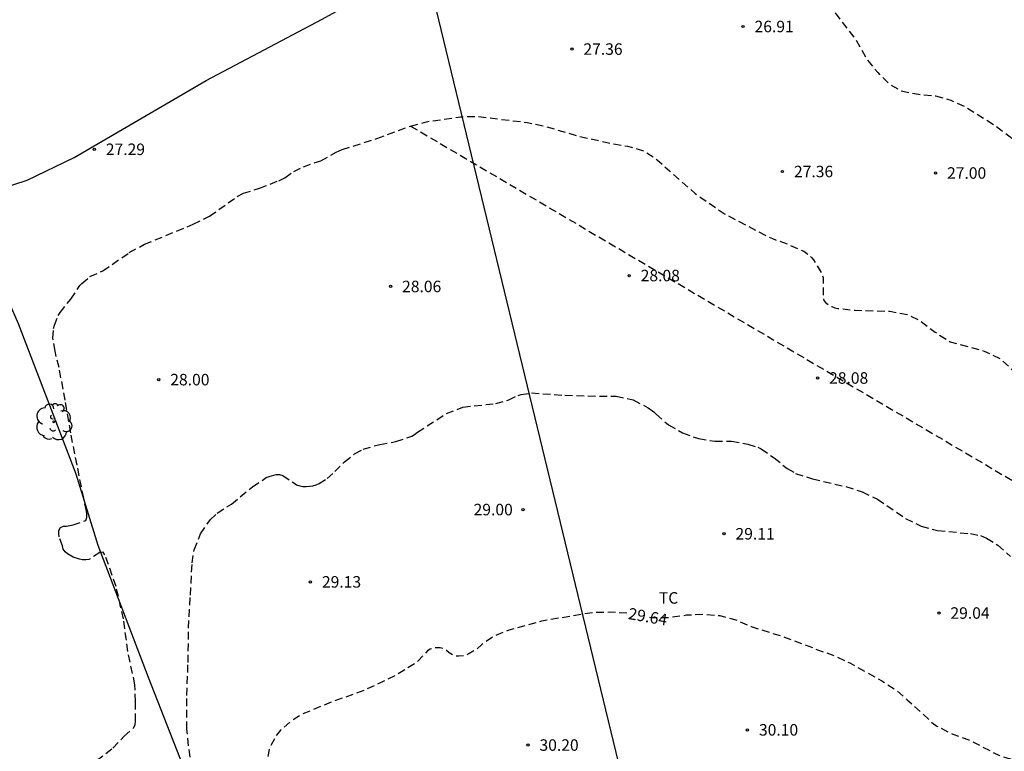
# Model space of a CAD drawing. Units: metres. Extents: x 578194 to 578545, y 4791039 to 4791291.
# Drawn here: x 578312 to 578376, y 4791125 to 4791172 of the extents above; entities that cross this region are included whole.
import ezdxf

# ---------------------------------------------------------------- set-up
doc = ezdxf.new("R2010")
doc.units = ezdxf.units.M
doc.header["$MEASUREMENT"] = 0
doc.linetypes.add('TRAZOS_NORMALES', pattern=[0.75, 0.5, -0.25])
for name, color, linetype in [('020194', 31, 'TRAZOS_NORMALES'), ('020195', 30, 'TRAZOS_NORMALES'), ('020204', 9, 'Continuous'), ('020307', 24, 'Continuous'), ('020308', 9, 'Continuous'), ('070108', 9, 'VALLA'), ('100202', 3, 'Continuous'), ('100301', 7, 'Continuous'), ('240103', 9, 'Continuous')]:
    doc.layers.add(name, color=color, linetype=linetype)
doc.styles.add('ARIAL', font='arial.ttf', dxfattribs={"height": 1})
doc.styles.add('ARIALI', font='ariali.ttf', dxfattribs={"height": 1})
doc.linetypes.add('VALLA', pattern='A,1,[200,DONOSTI.shx,S=0.1,R=0,X=0,Y=0],1', length=2)

# ---------------------------------------------------------------- blocks, each defined once
blk = doc.blocks.new('ARBOL')
blk.add_circle((0, 0), 0.0587)
for centre, radius, start, end in [((-0.564, 0.381), 0.532, 92.28, 254.58), ((-0.28, 0.855), 0.3, 359.28777, 173.60777), ((0.097, 0.97), 0.21, 23.15651, 160.46651), ((0.438, 0.881), 0.24, 301.57804, 139.32804), ((0.656, 0.288), 0.443, 319.85562, 114.76562), ((-0.091, 0.321), 0.12, 119.14, 310.56), ((0.819, -0.249), 0.383, 235.52754, 62.02753), ((-0.556, -0.339), 0.555, 142.64, 266.54), ((-0.039, -0.384), 0.21, 189.64, 323.88), ((0.299, -0.624), 0.532, 224.67, 0.24), ((-0.301, -0.676), 0.45, 213.78, 295.32)]:
    blk.add_arc(centre, radius, start, end)
blk = doc.blocks.new('COTAPU')
blk.add_circle((0, 0), 0.075)

msp = doc.modelspace()

# ---------------------------------------------------------------- linework, layer by layer
at = {"layer": '020194', "flags": 128}
for points, elevation in [([(578349.694, 4791190.89), (578349.995, 4791190.65), (578351.812, 4791189.521), (578352.664, 4791188.951), (578352.943, 4791188.662), (578353.341, 4791188.158), (578353.422, 4791187.974), (578353.473, 4791187.764), (578353.489, 4791187.563), (578353.444, 4791185.458), (578353.027, 4791184.047), (578352.984, 4791183.637), (578353, 4791183.437), (578353.079, 4791183.239), (578353.207, 4791183.062), (578353.368, 4791182.904), (578353.53, 4791182.772), (578353.713, 4791182.648), (578354.691, 4791181.822), (578355.449, 4791181.034), (578356.312, 4791180.295), (578356.488, 4791180.199), (578357.527, 4791179.792), (578358.135, 4791179.627), (578359.119, 4791179.183), (578359.263, 4791179.015), (578359.369, 4791178.844), (578359.451, 4791178.657), (578359.967, 4791176.703), (578360.156, 4791176.314), (578360.505, 4791175.75), (578360.812, 4791175.425), (578360.981, 4791175.306), (578362.196, 4791174.876), (578363.172, 4791174.396), (578363.334, 4791174.278), (578364.084, 4791173.538), (578364.393, 4791173.194), (578364.867, 4791172.736), (578366.285, 4791170.9), (578366.984, 4791169.658), (578367.693, 4791168.79), (578368.441, 4791168.045), (578369.224, 4791167.595), (578370.356, 4791167.373), (578371.464, 4791167.273), (578372.47, 4791166.993), (578373.445, 4791166.532), (578375.337, 4791165.349), (578377.042, 4791164.054), (578378.508, 4791162.57), (578379.192, 4791161.668), (578380.404, 4791159.713), (578380.95, 4791159.021), (578381.314, 4791158.78), (578381.51, 4791158.707), (578382.124, 4791158.562), (578383.441, 4791158.55), (578383.667, 4791158.527), (578383.864, 4791158.468), (578384.071, 4791158.368), (578384.239, 4791158.246), (578384.568, 4791157.958), (578384.698, 4791157.799), (578384.943, 4791157.433), (578385.358, 4791156.68), (578385.996, 4791155.792), (578386.796, 4791155.023), (578388.296, 4791153.374), (578389.739, 4791151.681), (578391.186, 4791149.997), (578391.882, 4791149.132), (578392.446, 4791148.246), (578392.996, 4791147.598), (578393.147, 4791147.749), (578393.112, 4791149.029), (578393.045, 4791150.119), (578393.18, 4791152.274), (578393.181, 4791153.357), (578393.067, 4791154.447), (578392.801, 4791155.59), (578392.7, 4791156.724), (578392.697, 4791158.992), (578392.697, 4791161.316), (578392.651, 4791163.532), (578392.498, 4791165.772), (578392.499, 4791167.959), (578392.459, 4791170.18), (578392.458, 4791172.406), (578392.751, 4791174.64), (578393.205, 4791176.844), (578393.923, 4791178.948), (578394.669, 4791181.04), (578394.954, 4791182.171), (578395.189, 4791184.447), (578395.19, 4791186.632), (578395.153, 4791188.816), (578394.884, 4791190.904), (578394.567, 4791193.117), (578394.201, 4791195.262), (578393.975, 4791196.332), (578393.656, 4791197.378), (578392.86, 4791199.359), (578392.007, 4791201.289), (578391.141, 4791203.309), (578390.449, 4791205.448), (578389.83, 4791207.532), (578389.128, 4791209.475), (578388.326, 4791211.409), (578387.878, 4791212.353), (578386.713, 4791214.108), (578385.397, 4791215.83), (578384.772, 4791216.694), (578384.193, 4791217.667), (578383.884, 4791218.757), (578384.051, 4791219.782), (578384.238, 4791220.163), (578385.005, 4791221.229), (578386.346, 4791222.937), (578387.181, 4791224.01), (578388.775, 4791225.711), (578390.5, 4791227.46), (578392.235, 4791229.129), (578394.024, 4791230.766), (578395.78, 4791232.328), (578397.436, 4791233.791), (578399.045, 4791235.218), (578399.879, 4791235.951), (578400.868, 4791236.665)], 26.64), ([(578337.232, 4791165.302), (578338.26, 4791165.583), (578340.49, 4791165.908), (578341.559, 4791165.93), (578343.732, 4791165.669), (578344.824, 4791165.537), (578345.957, 4791165.304), (578348.081, 4791164.672), (578350.35, 4791164.161), (578351.382, 4791163.992), (578352.425, 4791163.693), (578353.137, 4791163.226), (578353.304, 4791163.103), (578354.121, 4791162.377), (578355.789, 4791160.896), (578357.701, 4791159.58), (578359.816, 4791158.459), (578360.835, 4791157.96), (578361.889, 4791157.578), (578362.867, 4791157.138), (578363.045, 4791157.021), (578363.215, 4791156.885), (578363.367, 4791156.738), (578363.508, 4791156.575), (578364.072, 4791155.628), (578364.128, 4791155.424), (578364.132, 4791154.144), (578364.176, 4791153.926), (578364.318, 4791153.767), (578364.497, 4791153.645), (578364.706, 4791153.53), (578364.904, 4791153.455), (578365.103, 4791153.402), (578366.223, 4791153.296), (578368.477, 4791153.22), (578369.629, 4791153.019), (578370.403, 4791152.654), (578371.43, 4791151.865), (578372.42, 4791151.23), (578374.636, 4791150.63), (578375.661, 4791150.135), (578377.175, 4791148.783), (578378.032, 4791148.085), (578380.802, 4791146.262), (578380.973, 4791146.15), (578381.955, 4791145.644), (578383.007, 4791145.34), (578383.811, 4791144.902), (578383.964, 4791144.767), (578384.697, 4791143.942), (578384.969, 4791143.555), (578385.379, 4791143.071), (578386.197, 4791142.329), (578387.092, 4791141.739), (578387.663, 4791141.421), (578387.896, 4791141.336), (578389.9, 4791140.285), (578390.913, 4791139.823), (578392.469, 4791139.231), (578392.613, 4791139.069), (578392.715, 4791138.892), (578392.788, 4791138.701), (578393.329, 4791137.527), (578393.84, 4791136.597), (578394.467, 4791135.641), (578395.426, 4791134.471), (578396.228, 4791133.775), (578398.017, 4791132.498), (578398.352, 4791132.232), (578400.011, 4791130.751), (578401.61, 4791129.099), (578403.053, 4791127.377), (578404.273, 4791126.144), (578405.029, 4791125.367)], 27.64), ([(578337.232, 4791165.302), (578405.029, 4791125.367)], 27.64)]:
    msp.add_lwpolyline(points, dxfattribs=dict(at, elevation=elevation))
at = {"layer": '020194'}
for points, elevation in [([(578316.157, 4791123.489), (578317.82, 4791124.734), (578318.555, 4791125.522), (578319.188, 4791126.078), (578319.264, 4791126.275), (578319.295, 4791126.498), (578319.296, 4791127.771), (578319.26, 4791128.869), (578318.799, 4791131.037), (578318.51, 4791133.16), (578318.026, 4791135.286), (578317.3, 4791137.349), (578317.177, 4791137.515), (578316.969, 4791137.489), (578316.261, 4791137.042), (578316.053, 4791137.011), (578315.842, 4791137.016), (578315.636, 4791137.057), (578315.225, 4791137.191), (578314.857, 4791137.398), (578314.7, 4791137.546), (578314.586, 4791137.712), (578314.532, 4791137.917), (578314.309, 4791138.515), (578314.298, 4791138.717), (578314.306, 4791138.927), (578314.406, 4791139.118), (578314.603, 4791139.202), (578314.806, 4791139.211), (578315.224, 4791139.293), (578316.049, 4791139.577), (578316.131, 4791139.777), (578316.131, 4791139.978), (578316.106, 4791140.187), (578315.918, 4791141.031), (578315.486, 4791143.187), (578315.07, 4791145.301), (578314.712, 4791147.416), (578314.313, 4791149.55), (578314.046, 4791150.618), (578313.904, 4791151.466), (578313.946, 4791152.091), (578314.008, 4791152.308), (578314.25, 4791152.94), (578314.38, 4791153.14), (578315.075, 4791154.015), (578315.665, 4791154.894), (578315.803, 4791155.039), (578316.326, 4791155.485), (578317.167, 4791155.852), (578318.885, 4791157.054), (578319.883, 4791157.589), (578321.979, 4791158.451), (578323.064, 4791158.893), (578324.118, 4791159.428), (578325.934, 4791160.703), (578326.327, 4791160.916), (578327.377, 4791161.244), (578328.636, 4791161.738), (578329.031, 4791161.935), (578329.613, 4791162.343), (578330.241, 4791162.648), (578331.37, 4791163.043), (578332.379, 4791163.594), (578332.778, 4791163.773), (578335.031, 4791164.484), (578337.232, 4791165.302)], 27.64), ([(578323.071, 4791122.673), (578322.749, 4791124.893), (578322.644, 4791125.982), (578322.646, 4791128.173), (578322.722, 4791130.317), (578322.754, 4791132.554), (578322.875, 4791134.715), (578322.985, 4791136.814), (578323.12, 4791137.674), (578323.539, 4791138.719), (578324.167, 4791139.628), (578324.629, 4791140.066), (578325.548, 4791140.653), (578326.933, 4791141.777), (578327.812, 4791142.373), (578328.021, 4791142.459), (578328.462, 4791142.576), (578328.691, 4791142.575), (578328.896, 4791142.519), (578329.616, 4791142.032), (578329.802, 4791141.915), (578330.005, 4791141.839), (578330.21, 4791141.796), (578330.433, 4791141.791), (578330.863, 4791141.838), (578331.072, 4791141.904), (578331.269, 4791141.989), (578331.795, 4791142.325), (578332.302, 4791142.766), (578332.917, 4791143.401), (578333.586, 4791143.934), (578334.144, 4791144.232), (578335.22, 4791144.546), (578336.277, 4791144.73), (578337.311, 4791145.079), (578337.494, 4791145.19), (578337.674, 4791145.342), (578339.567, 4791146.547), (578340.639, 4791146.974), (578342.786, 4791147.205), (578343.632, 4791147.447), (578344.24, 4791147.737), (578344.437, 4791147.796), (578345.108, 4791147.897), (578347.295, 4791147.749), (578349.55, 4791147.678), (578350.63, 4791147.678), (578351.749, 4791147.451), (578352.731, 4791146.934), (578353.096, 4791146.661), (578353.241, 4791146.507), (578354.053, 4791145.825), (578354.963, 4791145.298), (578356.008, 4791144.926), (578357.08, 4791144.75), (578358.16, 4791144.748), (578359.224, 4791144.564), (578359.874, 4791144.361), (578360.083, 4791144.249), (578360.935, 4791143.672), (578361.783, 4791142.979), (578362.343, 4791142.655), (578363.435, 4791142.3), (578365.614, 4791141.788), (578366.672, 4791141.454), (578367.672, 4791140.979), (578369.514, 4791139.716), (578370.523, 4791139.216), (578371.585, 4791138.925), (578373.735, 4791138.725), (578374.397, 4791138.595), (578374.787, 4791138.432), (578375.527, 4791137.977), (578376.362, 4791137.239)], 28.64)]:
    msp.add_lwpolyline(points, dxfattribs=dict(at, elevation=elevation))
at = {"layer": '020195', "elevation": 29.64, "flags": 128}
for points in [[(578352.81, 4791133.278), (578352.965, 4791133.251), (578354.044, 4791133.258), (578355.214, 4791133.418), (578356.312, 4791133.472), (578357.404, 4791133.384), (578358.448, 4791133.093), (578359.452, 4791132.658), (578361.621, 4791131.979), (578363.777, 4791131.156), (578364.829, 4791130.774), (578365.874, 4791130.29), (578367.967, 4791129.124), (578368.952, 4791128.479), (578369.62, 4791127.892), (578371.23, 4791126.418), (578371.554, 4791126.178), (578372.595, 4791125.642), (578373.64, 4791125.285), (578375.629, 4791124.245), (578376.322, 4791124.035), (578378.022, 4791123.896), (578378.636, 4791123.713), (578380.632, 4791122.758), (578381.788, 4791122.031), (578382.873, 4791121.612), (578383.076, 4791121.575), (578383.3, 4791121.555), (578385.544, 4791121.531), (578386.62, 4791121.404), (578387.649, 4791121.127), (578389.766, 4791120.09), (578390.195, 4791119.95), (578391.351, 4791119.86), (578392.432, 4791119.914), (578393.524, 4791119.888), (578394.619, 4791119.639), (578395.648, 4791119.266), (578395.854, 4791119.138), (578397.883, 4791118.093), (578399.964, 4791117.12), (578401.761, 4791116.083), (578402.642, 4791115.56), (578403.041, 4791115.381), (578405.113, 4791114.8), (578406.222, 4791114.638), (578407.925, 4791114.543), (578409.176, 4791114.31), (578410.666, 4791113.897), (578412.744, 4791113.381), (578413.544, 4791113.083), (578414.55, 4791112.593), (578415.566, 4791112.007), (578415.954, 4791111.733), (578416.798, 4791110.945), (578418.241, 4791109.185), (578418.54, 4791108.859), (578418.954, 4791108.331), (578420.049, 4791107.097), (578421.655, 4791105.518), (578422.443, 4791104.817), (578423.324, 4791103.84), (578424.091, 4791103.066), (578425.012, 4791101.977), (578425.916, 4791101.005), (578427.584, 4791099.578), (578429.107, 4791098.414), (578430.024, 4791097.755), (578431.433, 4791097.051), (578432.431, 4791096.784), (578432.793, 4791096.904), (578432.387, 4791097.363), (578431.178, 4791098.634), (578431.018, 4791098.795), (578430.6, 4791099.294), (578430.037, 4791100.231), (578429.702, 4791101.017), (578429.576, 4791101.415), (578429.379, 4791102.476), (578429.129, 4791103.34), (578428.828, 4791103.97), (578428.511, 4791104.973), (578428.007, 4791107.24), (578427.368, 4791109.379), (578426.729, 4791111.067), (578426.048, 4791112.246), (578425.429, 4791113.099), (578424.807, 4791114.232), (578424.629, 4791114.856), (578424.614, 4791115.072), (578424.696, 4791117.247), (578424.993, 4791118.541), (578425.405, 4791119.634), (578425.505, 4791119.833), (578425.831, 4791120.379), (578426.484, 4791121.274), (578427.931, 4791122.909), (578428.683, 4791123.674), (578428.921, 4791124.002), (578429.502, 4791125.002), (578429.823, 4791126.077), (578430.075, 4791127.217), (578430.246, 4791128.381), (578430.3, 4791129.465), (578430.33, 4791129.697), (578430.574, 4791130.755), (578431.166, 4791131.926), (578431.785, 4791132.887), (578432.189, 4791133.417), (578432.785, 4791134.422), (578433.397, 4791135.815), (578433.637, 4791136.861), (578433.987, 4791139.062), (578434.547, 4791140.941), (578434.569, 4791141.177), (578434.568, 4791141.425), (578434.262, 4791143.669), (578434.033, 4791145.853), (578433.81, 4791148.113), (578433.626, 4791150.296), (578433.367, 4791152.571), (578433.237, 4791154.817), (578433.131, 4791155.91), (578432.749, 4791158.113), (578432.583, 4791159.189), (578432.528, 4791161.133), (578432.341, 4791162.424), (578432.075, 4791164.633), (578432.078, 4791166.844), (578432.129, 4791169.023), (578432.183, 4791169.929)], [(578351.342, 4791133.534), (578350.267, 4791133.594), (578349.146, 4791133.575), (578346.91, 4791133.207), (578345.776, 4791133.014), (578343.647, 4791132.428), (578342.624, 4791132.011), (578341.886, 4791131.486), (578341.557, 4791131.182), (578340.992, 4791130.853), (578340.801, 4791130.778), (578340.371, 4791130.725), (578340.138, 4791130.741), (578339.752, 4791130.943), (578339.585, 4791131.094), (578339.388, 4791131.216), (578339.172, 4791131.275), (578338.939, 4791131.285), (578338.715, 4791131.254), (578338.501, 4791131.181), (578338.326, 4791131.072), (578337.731, 4791130.433), (578337.559, 4791130.285), (578336.197, 4791129.442), (578334.177, 4791128.489), (578332.045, 4791127.73), (578330.153, 4791126.939), (578329.402, 4791126.474), (578328.752, 4791125.909), (578328.486, 4791125.591), (578328.096, 4791124.839), (578328.018, 4791124.65), (578327.811, 4791123.579), (578327.666, 4791121.371), (578327.507, 4791119.19), (578327.403, 4791117.049), (578327.446, 4791115.974), (578327.661, 4791114.631), (578327.556, 4791112.359), (578327.176, 4791110.159), (578327.087, 4791108.063), (578327.09, 4791107.859), (578327.354, 4791106.233), (578327.357, 4791106.024), (578328.735, 4791100.975), (578329.852, 4791097.784), (578330.17, 4791096.555), (578330.621, 4791095.58), (578331.367, 4791093.661), (578331.489, 4791092.974), (578331.507, 4791092.107), (578331.26, 4791090.293), (578331.043, 4791089.246), (578330.66, 4791088.17), (578330.046, 4791085.897), (578329.784, 4791084.831), (578329.747, 4791083.961), (578329.692, 4791083.535), (578329.415, 4791082.704), (578329.044, 4791082.163), (578328.31, 4791081.354), (578327.825, 4791080.392), (578327.753, 4791079.933), (578327.752, 4791079.699), (578328.012, 4791078.641), (578328.511, 4791077.629), (578329.16, 4791076.718), (578330.015, 4791074.869), (578330.083, 4791074.452), (578330.085, 4791073.328), (578330.006, 4791072.235), (578329.964, 4791072.034), (578329.898, 4791071.827), (578329.78, 4791071.635), (578329.645, 4791071.472), (578329.297, 4791071.245), (578327.35, 4791070.579), (578327.148, 4791070.507), (578326.953, 4791070.406), (578326.812, 4791070.264), (578326.872, 4791069.652), (578327.277, 4791068.206), (578327.513, 4791067.377), (578327.997, 4791065.214), (578328.768, 4791063.116), (578328.998, 4791062.265), (578329.401, 4791059.998), (578329.649, 4791058.913), (578329.769, 4791057.365), (578329.704, 4791054.831), (578329.119, 4791047.094), (578329.129, 4791044.951), (578329.129, 4791044.722), (578329.092, 4791044.5), (578329.022, 4791044.302), (578328.916, 4791044.114), (578328.114, 4791043.387), (578326.469, 4791042.335), (578325.741, 4791041.57), (578325.608, 4791041.4), (578325.245, 4791040.599), (578325.138, 4791040.422), (578325.122, 4791040.401)]]:
    msp.add_lwpolyline(points, dxfattribs=at)
at = {"layer": '070108', "flags": 128}
msp.add_lwpolyline([(578354.722, 4791040.401), (578352.632, 4791047.09), (578347.928, 4791059.881), (578344.193, 4791069.765), (578338.681, 4791082.009), (578334.218, 4791092.565), (578328.902, 4791106.448), (578324.626, 4791117.916), (578320.151, 4791129.34), (578316.867, 4791137.956), (578315.419, 4791142.612), (578311.656, 4791152.399), (578309.304, 4791157.803), (578308.872, 4791160.679), (578312.236, 4791161.767), (578315.292, 4791163.251), (578323.896, 4791168.271), (578331.475, 4791172.274), (578347.887, 4791181.258), (578355.267, 4791185.19), (578365.189, 4791191.088)], dxfattribs=at)
at = {"layer": '240103', "flags": 128}
msp.add_lwpolyline([(578371.436, 4791040.4), (578364.168, 4791070.052), (578350.962, 4791123.11), (578336.427, 4791183.215)], dxfattribs=at)

# ---------------------------------------------------------------- block references
at = {"layer": '020204', "rotation": 359.9987685839998}
for p in [(578358.912, 4791171.793, 26.907), (578347.752, 4791170.321, 27.359), (578316.609, 4791163.786, 27.291), (578361.483, 4791162.337, 27.359), (578371.463, 4791162.241, 26.995), (578351.487, 4791155.553, 28.075), (578335.928, 4791154.842, 28.059), (578320.812, 4791148.766, 27.995), (578363.771, 4791148.873, 28.075), (578344.562, 4791140.293, 29), (578357.67, 4791138.713, 29.112), (578330.703, 4791135.577, 29.128), (578371.685, 4791133.545, 29.04), (578359.199, 4791125.928, 30.104), (578344.887, 4791124.936, 30.196)]:
    msp.add_blockref('COTAPU', p, dxfattribs=at)
at = {"layer": '100202', "rotation": 359.9987685839998}
msp.add_blockref('ARBOL', (578313.958, 4791146.01), dxfattribs=at)

# ---------------------------------------------------------------- texts
at = {"layer": '020307', "style": 'ARIALI'}
msp.add_text('29.64', height=0.75, rotation=350.08377, dxfattribs=at).set_placement((578351.381, 4791133.161))
at = {"layer": '020308', "style": 'ARIAL'}
for s, p in [('26.91', (578359.662, 4791171.418)), ('27.36', (578348.502, 4791169.946)), ('27.29', (578317.359, 4791163.411)), ('27.36', (578362.233, 4791161.962)), ('27.00', (578372.213, 4791161.866)), ('28.08', (578352.237, 4791155.178)), ('28.06', (578336.678, 4791154.467)), ('28.00', (578321.562, 4791148.391)), ('28.08', (578364.521, 4791148.498)), ('29.00', (578341.341, 4791139.918)), ('29.11', (578358.42, 4791138.338)), ('29.13', (578331.453, 4791135.202)), ('29.04', (578372.435, 4791133.17)), ('30.10', (578359.949, 4791125.553)), ('30.20', (578345.637, 4791124.561))]:
    msp.add_text(s, height=0.75, rotation=359.99877, dxfattribs=at).set_placement(p)
at = {"layer": '100301', "style": 'ARIAL'}
msp.add_text('TC', height=0.75, rotation=359.99877, dxfattribs=at).set_placement((578353.424, 4791134.156))

doc.saveas('drawing.dxf')
